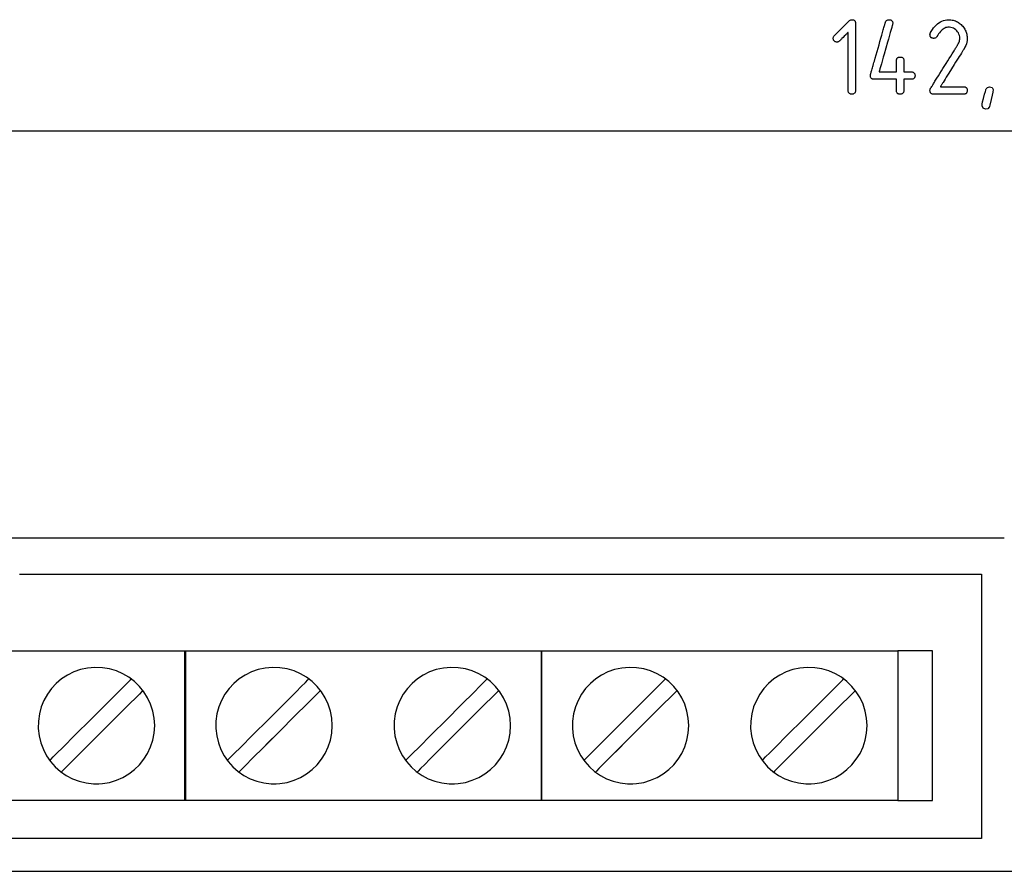
# Model space of a CAD drawing. Units: millimetres. Extents: x -218 to 202, y -744 to 177.
# Drawn here: x -104 to -62, y 64 to 100 of the extents above; entities that cross this region are included whole.
import ezdxf

# ---------------------------------------------------------------- set-up
doc = ezdxf.new("R2010")
doc.units = ezdxf.units.MM
doc.header["$MEASUREMENT"] = 0

msp = doc.modelspace()

# ---------------------------------------------------------------- linework, layer by layer
for points in [[(-68.904, 99.669), (-68.906, 99.667), (-68.913, 99.66), (-68.924, 99.65), (-68.938, 99.636), (-68.955, 99.619), (-68.974, 99.599), (-68.996, 99.577), (-69.02, 99.554), (-69.07, 99.503), (-69.121, 99.452), (-69.17, 99.403), (-69.192, 99.381), (-69.213, 99.36), (-69.231, 99.342), (-69.246, 99.327), (-69.258, 99.315), (-69.266, 99.307), (-69.27, 99.303), (-69.271, 99.302), (-69.273, 99.3), (-69.282, 99.292), (-69.301, 99.279), (-69.321, 99.269), (-69.342, 99.262), (-69.365, 99.258), (-69.377, 99.257), (-69.38, 99.257), (-69.383, 99.257), (-69.386, 99.257), (-69.401, 99.258), (-69.427, 99.261), (-69.451, 99.267), (-69.472, 99.276), (-69.49, 99.288), (-69.505, 99.302), (-69.518, 99.32), (-69.528, 99.34), (-69.535, 99.363), (-69.539, 99.388), (-69.54, 99.417), (-69.539, 99.44), (-69.534, 99.462), (-69.526, 99.484), (-69.515, 99.503), (-69.5, 99.522), (-69.493, 99.53), (-69.489, 99.533), (-69.484, 99.539), (-69.477, 99.546), (-69.468, 99.555), (-69.458, 99.565), (-69.446, 99.577), (-69.433, 99.59), (-69.419, 99.604), (-69.386, 99.636), (-69.351, 99.672), (-69.312, 99.711), (-69.27, 99.753), (-69.184, 99.839), (-69.097, 99.926), (-69.056, 99.967), (-69.017, 100.006), (-68.981, 100.042), (-68.949, 100.074), (-68.935, 100.088), (-68.921, 100.101), (-68.91, 100.113), (-68.899, 100.123), (-68.891, 100.132), (-68.883, 100.139), (-68.878, 100.145), (-68.874, 100.148), (-68.873, 100.15), (-68.871, 100.152), (-68.865, 100.158), (-68.841, 100.178), (-68.818, 100.193), (-68.794, 100.204), (-68.77, 100.21), (-68.746, 100.213), (-68.718, 100.211), (-68.692, 100.207), (-68.669, 100.2), (-68.649, 100.19), (-68.632, 100.178), (-68.618, 100.163), (-68.606, 100.144), (-68.598, 100.123), (-68.592, 100.1), (-68.588, 100.073), (-68.588, 100.046), (-68.588, 100.038), (-68.588, 100.029), (-68.588, 100.018), (-68.588, 100.004), (-68.588, 99.989), (-68.588, 99.971), (-68.588, 99.952), (-68.588, 99.931), (-68.588, 99.908), (-68.588, 99.883), (-68.588, 99.829), (-68.588, 99.768), (-68.588, 99.702), (-68.588, 99.631), (-68.588, 99.554), (-68.588, 99.474), (-68.588, 99.389), (-68.588, 99.301), (-68.588, 99.209), (-68.588, 99.115), (-68.588, 99.019), (-68.588, 98.821), (-68.588, 98.62), (-68.588, 98.419), (-68.588, 98.222), (-68.588, 98.126), (-68.588, 98.032), (-68.588, 97.94), (-68.588, 97.852), (-68.588, 97.767), (-68.588, 97.686), (-68.588, 97.61), (-68.588, 97.538), (-68.588, 97.472), (-68.588, 97.412), (-68.588, 97.358), (-68.588, 97.333), (-68.588, 97.31), (-68.588, 97.289), (-68.588, 97.27), (-68.588, 97.252), (-68.588, 97.237), (-68.588, 97.223), (-68.588, 97.212), (-68.588, 97.202), (-68.588, 97.195), (-68.588, 97.168), (-68.592, 97.141), (-68.598, 97.117), (-68.606, 97.096), (-68.618, 97.078), (-68.632, 97.062), (-68.649, 97.05), (-68.669, 97.04), (-68.692, 97.033), (-68.718, 97.029), (-68.746, 97.027), (-68.774, 97.029), (-68.799, 97.033), (-68.822, 97.04), (-68.842, 97.05), (-68.859, 97.062), (-68.874, 97.078), (-68.885, 97.096), (-68.894, 97.117), (-68.9, 97.141), (-68.903, 97.168), (-68.904, 97.182), (-68.904, 97.186), (-68.904, 97.187), (-68.904, 97.189), (-68.904, 97.192), (-68.904, 97.198), (-68.904, 97.205), (-68.904, 97.215), (-68.904, 97.226), (-68.904, 97.239), (-68.904, 97.253), (-68.904, 97.269), (-68.904, 97.307), (-68.904, 97.35), (-68.904, 97.399), (-68.904, 97.453), (-68.904, 97.511), (-68.904, 97.575), (-68.904, 97.642), (-68.904, 97.713), (-68.904, 97.788), (-68.904, 97.865), (-68.904, 97.945), (-68.904, 98.027), (-68.904, 98.197), (-68.904, 98.544), (-68.904, 98.717), (-68.904, 98.801), (-68.904, 98.884), (-68.904, 98.965), (-68.904, 99.043), (-68.904, 99.119), (-68.904, 99.191), (-68.904, 99.26), (-68.904, 99.324), (-68.904, 99.385), (-68.904, 99.44), (-68.904, 99.491), (-68.904, 99.536), (-68.904, 99.575), (-68.904, 99.608), (-68.904, 99.622), (-68.904, 99.634), (-68.904, 99.645), (-68.904, 99.654), (-68.904, 99.66), (-68.904, 99.665), (-68.904, 99.668), (-68.904, 99.669)], [(-67.952, 97.824), (-67.952, 97.841), (-67.95, 97.856), (-67.949, 97.862), (-67.948, 97.865), (-67.947, 97.866), (-67.947, 97.867), (-67.946, 97.873), (-67.942, 97.885), (-67.937, 97.902), (-67.931, 97.924), (-67.923, 97.951), (-67.914, 97.984), (-67.904, 98.02), (-67.892, 98.061), (-67.879, 98.105), (-67.865, 98.154), (-67.851, 98.205), (-67.835, 98.26), (-67.818, 98.318), (-67.801, 98.378), (-67.783, 98.441), (-67.746, 98.572), (-67.707, 98.71), (-67.666, 98.851), (-67.584, 99.138), (-67.544, 99.279), (-67.505, 99.416), (-67.468, 99.545), (-67.45, 99.607), (-67.433, 99.667), (-67.417, 99.723), (-67.402, 99.777), (-67.387, 99.828), (-67.374, 99.875), (-67.361, 99.918), (-67.35, 99.957), (-67.34, 99.992), (-67.331, 100.022), (-67.324, 100.048), (-67.318, 100.068), (-67.314, 100.084), (-67.311, 100.093), (-67.309, 100.101), (-67.306, 100.111), (-67.29, 100.145), (-67.269, 100.172), (-67.242, 100.192), (-67.211, 100.205), (-67.175, 100.212), (-67.154, 100.213), (-67.128, 100.211), (-67.104, 100.207), (-67.083, 100.201), (-67.064, 100.193), (-67.047, 100.182), (-67.033, 100.169), (-67.021, 100.153), (-67.012, 100.135), (-67.004, 100.115), (-66.999, 100.092), (-66.997, 100.068), (-66.997, 100.054), (-66.997, 100.051), (-66.997, 100.048), (-67.002, 100.017), (-67.004, 100.009), (-67.004, 100.008), (-67.005, 100.003), (-67.008, 99.994), (-67.012, 99.979), (-67.018, 99.96), (-67.025, 99.936), (-67.033, 99.907), (-67.042, 99.875), (-67.052, 99.838), (-67.064, 99.798), (-67.076, 99.755), (-67.089, 99.709), (-67.104, 99.659), (-67.118, 99.607), (-67.134, 99.553), (-67.15, 99.496), (-67.184, 99.377), (-67.22, 99.253), (-67.293, 98.994), (-67.367, 98.735), (-67.403, 98.611), (-67.437, 98.492), (-67.453, 98.435), (-67.468, 98.381), (-67.483, 98.329), (-67.497, 98.28), (-67.511, 98.233), (-67.523, 98.19), (-67.534, 98.15), (-67.545, 98.113), (-67.554, 98.081), (-67.562, 98.053), (-67.569, 98.028), (-67.575, 98.009), (-67.579, 97.994), (-67.581, 97.985), (-67.583, 97.981), (-67.582, 97.98), (-67.575, 97.98), (-67.561, 97.98), (-67.541, 97.98), (-67.514, 97.98), (-67.482, 97.98), (-67.446, 97.98), (-67.406, 97.98), (-67.363, 97.98), (-67.271, 97.98), (-67.175, 97.98), (-67.082, 97.98), (-67.037, 97.98), (-66.996, 97.98), (-66.957, 97.98), (-66.923, 97.98), (-66.894, 97.98), (-66.87, 97.98), (-66.852, 97.98), (-66.841, 97.98), (-66.838, 97.98), (-66.838, 97.983), (-66.838, 97.991), (-66.838, 98.003), (-66.838, 98.019), (-66.838, 98.039), (-66.838, 98.061), (-66.838, 98.086), (-66.838, 98.142), (-66.838, 98.264), (-66.838, 98.322), (-66.838, 98.375), (-66.838, 98.397), (-66.838, 98.417), (-66.838, 98.433), (-66.838, 98.446), (-66.838, 98.454), (-66.838, 98.458), (-66.838, 98.459), (-66.838, 98.462), (-66.838, 98.469), (-66.837, 98.482), (-66.834, 98.506), (-66.828, 98.527), (-66.82, 98.547), (-66.81, 98.564), (-66.797, 98.578), (-66.782, 98.591), (-66.765, 98.6), (-66.745, 98.608), (-66.723, 98.613), (-66.699, 98.616), (-66.672, 98.617), (-66.647, 98.615), (-66.624, 98.611), (-66.603, 98.604), (-66.585, 98.595), (-66.569, 98.584), (-66.555, 98.571), (-66.544, 98.555), (-66.535, 98.536), (-66.528, 98.516), (-66.524, 98.493), (-66.522, 98.468), (-66.522, 98.461), (-66.522, 98.458), (-66.522, 98.458), (-66.522, 98.454), (-66.522, 98.445), (-66.522, 98.432), (-66.522, 98.415), (-66.522, 98.395), (-66.522, 98.372), (-66.522, 98.347), (-66.522, 98.291), (-66.522, 98.23), (-66.522, 98.169), (-66.522, 98.111), (-66.522, 98.059), (-66.522, 98.037), (-66.522, 98.018), (-66.522, 98.002), (-66.522, 97.99), (-66.522, 97.983), (-66.522, 97.98), (-66.52, 97.98), (-66.515, 97.98), (-66.507, 97.98), (-66.497, 97.98), (-66.469, 97.98), (-66.435, 97.98), (-66.355, 97.98), (-66.315, 97.98), (-66.277, 97.98), (-66.245, 97.98), (-66.231, 97.98), (-66.22, 97.98), (-66.212, 97.98), (-66.206, 97.98), (-66.203, 97.98), (-66.203, 97.98), (-66.2, 97.98), (-66.193, 97.98), (-66.168, 97.978), (-66.145, 97.974), (-66.124, 97.967), (-66.106, 97.958), (-66.09, 97.947), (-66.077, 97.933), (-66.066, 97.917), (-66.057, 97.899), (-66.05, 97.878), (-66.046, 97.855), (-66.044, 97.83), (-66.045, 97.803), (-66.048, 97.779), (-66.053, 97.757), (-66.061, 97.737), (-66.07, 97.72), (-66.083, 97.705), (-66.097, 97.692), (-66.114, 97.682), (-66.134, 97.674), (-66.155, 97.669), (-66.179, 97.665), (-66.192, 97.664), (-66.199, 97.664), (-66.202, 97.664), (-66.203, 97.664), (-66.206, 97.664), (-66.211, 97.664), (-66.219, 97.664), (-66.23, 97.664), (-66.259, 97.664), (-66.294, 97.664), (-66.333, 97.664), (-66.414, 97.664), (-66.451, 97.664), (-66.483, 97.664), (-66.496, 97.664), (-66.506, 97.664), (-66.515, 97.664), (-66.52, 97.664), (-66.522, 97.664), (-66.522, 97.662), (-66.522, 97.655), (-66.522, 97.644), (-66.522, 97.628), (-66.522, 97.61), (-66.522, 97.588), (-66.522, 97.563), (-66.522, 97.508), (-66.522, 97.448), (-66.522, 97.387), (-66.522, 97.328), (-66.522, 97.274), (-66.522, 97.251), (-66.522, 97.231), (-66.522, 97.214), (-66.522, 97.201), (-66.522, 97.192), (-66.522, 97.187), (-66.522, 97.187), (-66.522, 97.185), (-66.522, 97.178), (-66.523, 97.165), (-66.526, 97.141), (-66.531, 97.119), (-66.539, 97.099), (-66.549, 97.082), (-66.561, 97.067), (-66.576, 97.055), (-66.593, 97.044), (-66.612, 97.037), (-66.634, 97.031), (-66.658, 97.028), (-66.685, 97.027), (-66.71, 97.029), (-66.733, 97.033), (-66.754, 97.039), (-66.773, 97.048), (-66.789, 97.059), (-66.803, 97.072), (-66.815, 97.088), (-66.824, 97.106), (-66.831, 97.127), (-66.835, 97.15), (-66.838, 97.175), (-66.838, 97.187), (-66.838, 97.19), (-66.838, 97.198), (-66.838, 97.21), (-66.838, 97.226), (-66.838, 97.245), (-66.838, 97.268), (-66.838, 97.293), (-66.838, 97.348), (-66.838, 97.47), (-66.838, 97.529), (-66.838, 97.581), (-66.838, 97.604), (-66.838, 97.624), (-66.838, 97.64), (-66.838, 97.652), (-66.838, 97.661), (-66.838, 97.664), (-66.838, 97.664), (-66.841, 97.664), (-66.847, 97.664), (-66.854, 97.664), (-66.876, 97.664), (-66.906, 97.664), (-66.944, 97.664), (-66.987, 97.664), (-67.036, 97.664), (-67.089, 97.664), (-67.145, 97.664), (-67.204, 97.664), (-67.448, 97.664), (-67.506, 97.664), (-67.562, 97.664), (-67.613, 97.664), (-67.66, 97.664), (-67.701, 97.664), (-67.736, 97.664), (-67.763, 97.664), (-67.782, 97.664), (-67.788, 97.664), (-67.792, 97.664), (-67.796, 97.664), (-67.81, 97.665), (-67.834, 97.667), (-67.857, 97.673), (-67.877, 97.68), (-67.894, 97.69), (-67.91, 97.702), (-67.923, 97.716), (-67.933, 97.733), (-67.942, 97.752), (-67.948, 97.774), (-67.951, 97.798), (-67.952, 97.824)], [(-64.609, 100.208), (-64.558, 100.206), (-64.508, 100.202), (-64.46, 100.195), (-64.412, 100.185), (-64.366, 100.172), (-64.321, 100.157), (-64.277, 100.138), (-64.234, 100.117), (-64.193, 100.093), (-64.152, 100.066), (-64.113, 100.036), (-64.075, 100.003), (-64.039, 99.967), (-64.004, 99.93), (-63.973, 99.892), (-63.944, 99.853), (-63.918, 99.812), (-63.895, 99.77), (-63.875, 99.727), (-63.858, 99.682), (-63.844, 99.637), (-63.832, 99.59), (-63.823, 99.542), (-63.817, 99.493), (-63.814, 99.443), (-63.814, 99.417), (-63.814, 99.398), (-63.819, 99.327), (-63.831, 99.256), (-63.85, 99.184), (-63.876, 99.113), (-63.909, 99.041), (-63.949, 98.969), (-63.954, 98.96), (-63.957, 98.955), (-63.958, 98.954), (-63.96, 98.951), (-63.964, 98.944), (-63.97, 98.934), (-63.979, 98.921), (-63.989, 98.904), (-64.001, 98.885), (-64.014, 98.863), (-64.03, 98.838), (-64.047, 98.811), (-64.065, 98.782), (-64.106, 98.716), (-64.151, 98.644), (-64.201, 98.564), (-64.253, 98.48), (-64.309, 98.391), (-64.366, 98.299), (-64.483, 98.111), (-64.599, 97.925), (-64.655, 97.835), (-64.708, 97.75), (-64.758, 97.669), (-64.804, 97.595), (-64.846, 97.528), (-64.865, 97.498), (-64.882, 97.47), (-64.898, 97.444), (-64.913, 97.421), (-64.925, 97.401), (-64.936, 97.383), (-64.945, 97.369), (-64.952, 97.357), (-64.957, 97.349), (-64.96, 97.344), (-64.961, 97.343), (-64.959, 97.343), (-64.95, 97.343), (-64.933, 97.343), (-64.908, 97.343), (-64.877, 97.343), (-64.84, 97.343), (-64.798, 97.343), (-64.751, 97.343), (-64.701, 97.343), (-64.648, 97.343), (-64.536, 97.343), (-64.42, 97.343), (-64.307, 97.343), (-64.253, 97.343), (-64.202, 97.343), (-64.154, 97.343), (-64.11, 97.343), (-64.071, 97.343), (-64.037, 97.343), (-64.01, 97.343), (-63.99, 97.343), (-63.977, 97.343), (-63.972, 97.343), (-63.949, 97.342), (-63.927, 97.339), (-63.907, 97.335), (-63.889, 97.328), (-63.872, 97.319), (-63.858, 97.309), (-63.846, 97.296), (-63.836, 97.282), (-63.828, 97.265), (-63.821, 97.247), (-63.817, 97.227), (-63.814, 97.204), (-63.815, 97.157), (-63.818, 97.136), (-63.823, 97.116), (-63.831, 97.099), (-63.84, 97.083), (-63.851, 97.069), (-63.864, 97.057), (-63.879, 97.048), (-63.896, 97.04), (-63.914, 97.034), (-63.935, 97.03), (-63.958, 97.028), (-63.97, 97.027), (-63.976, 97.027), (-63.982, 97.027), (-63.99, 97.027), (-64.015, 97.027), (-64.048, 97.027), (-64.09, 97.027), (-64.139, 97.027), (-64.194, 97.027), (-64.255, 97.027), (-64.32, 97.027), (-64.389, 97.027), (-64.461, 97.027), (-64.609, 97.027), (-64.757, 97.027), (-64.829, 97.027), (-64.898, 97.027), (-64.963, 97.027), (-65.024, 97.027), (-65.079, 97.027), (-65.128, 97.027), (-65.17, 97.027), (-65.203, 97.027), (-65.228, 97.027), (-65.236, 97.027), (-65.242, 97.027), (-65.248, 97.027), (-65.26, 97.028), (-65.283, 97.03), (-65.304, 97.034), (-65.323, 97.04), (-65.34, 97.048), (-65.355, 97.058), (-65.368, 97.069), (-65.379, 97.083), (-65.388, 97.099), (-65.395, 97.116), (-65.4, 97.136), (-65.403, 97.158), (-65.405, 97.181), (-65.405, 97.186), (-65.405, 97.188), (-65.405, 97.192), (-65.401, 97.222), (-65.392, 97.251), (-65.378, 97.278), (-65.377, 97.28), (-65.373, 97.287), (-65.367, 97.297), (-65.358, 97.311), (-65.347, 97.328), (-65.334, 97.349), (-65.319, 97.374), (-65.302, 97.401), (-65.283, 97.432), (-65.262, 97.465), (-65.24, 97.501), (-65.216, 97.539), (-65.191, 97.579), (-65.164, 97.622), (-65.108, 97.713), (-65.047, 97.81), (-64.983, 97.913), (-64.917, 98.019), (-64.849, 98.127), (-64.713, 98.346), (-64.646, 98.454), (-64.58, 98.559), (-64.518, 98.659), (-64.459, 98.754), (-64.404, 98.842), (-64.378, 98.883), (-64.354, 98.922), (-64.332, 98.958), (-64.311, 98.992), (-64.291, 99.023), (-64.274, 99.051), (-64.258, 99.076), (-64.245, 99.098), (-64.233, 99.116), (-64.224, 99.131), (-64.217, 99.142), (-64.213, 99.149), (-64.209, 99.156), (-64.197, 99.176), (-64.176, 99.216), (-64.16, 99.257), (-64.147, 99.298), (-64.138, 99.339), (-64.133, 99.381), (-64.132, 99.402), (-64.131, 99.412), (-64.132, 99.427), (-64.136, 99.486), (-64.148, 99.543), (-64.166, 99.598), (-64.192, 99.649), (-64.224, 99.697), (-64.263, 99.743), (-64.307, 99.784), (-64.355, 99.819), (-64.405, 99.847), (-64.458, 99.869), (-64.514, 99.883), (-64.572, 99.89), (-64.603, 99.892), (-64.621, 99.891), (-64.642, 99.89), (-64.684, 99.884), (-64.725, 99.873), (-64.766, 99.856), (-64.806, 99.835), (-64.845, 99.81), (-64.884, 99.779), (-64.923, 99.743), (-64.961, 99.703), (-64.999, 99.657), (-65.036, 99.607), (-65.072, 99.552), (-65.108, 99.492), (-65.123, 99.469), (-65.14, 99.451), (-65.16, 99.436), (-65.182, 99.425), (-65.207, 99.418), (-65.234, 99.415), (-65.241, 99.414), (-65.251, 99.414), (-65.274, 99.416), (-65.296, 99.419), (-65.315, 99.424), (-65.333, 99.431), (-65.349, 99.44), (-65.363, 99.451), (-65.374, 99.464), (-65.384, 99.479), (-65.392, 99.496), (-65.398, 99.515), (-65.402, 99.536), (-65.404, 99.559), (-65.405, 99.571), (-65.405, 99.574), (-65.405, 99.575), (-65.404, 99.587), (-65.401, 99.608), (-65.395, 99.627), (-65.392, 99.636), (-65.391, 99.638), (-65.391, 99.638), (-65.388, 99.643), (-65.377, 99.665), (-65.353, 99.707), (-65.303, 99.787), (-65.252, 99.86), (-65.198, 99.926), (-65.141, 99.985), (-65.083, 100.037), (-65.022, 100.082), (-64.959, 100.121), (-64.894, 100.152), (-64.826, 100.176), (-64.756, 100.194), (-64.683, 100.204), (-64.609, 100.208)], [(-62.859, 97.343), (-62.75, 97.313), (-62.702, 97.224), (-62.715, 97.111), (-62.746, 96.985), (-62.791, 96.798), (-62.853, 96.551), (-62.864, 96.505), (-62.868, 96.492), (-62.877, 96.47), (-62.937, 96.407), (-63.037, 96.391), (-63.137, 96.43), (-63.176, 96.53), (-63.172, 96.594), (-63.154, 96.695), (-63.119, 96.839), (-63.068, 97.027), (-63.037, 97.138), (-63.02, 97.197), (-63.012, 97.227), (-63.003, 97.251), (-62.947, 97.32), (-62.859, 97.343)], [(-97.255, 73.229), (-97.237, 73.229), (-97.187, 73.229), (-97.104, 73.229), (-96.99, 73.229), (-96.847, 73.229), (-96.676, 73.229), (-96.478, 73.229), (-96.255, 73.229), (-96.007, 73.229), (-95.738, 73.229), (-95.447, 73.229), (-95.136, 73.229), (-94.806, 73.229), (-94.459, 73.229), (-94.097, 73.229), (-93.72, 73.229), (-93.33, 73.229), (-92.928, 73.229), (-92.516, 73.229), (-92.095, 73.229), (-91.231, 73.229), (-90.348, 73.229), (-88.566, 73.229), (-87.689, 73.229), (-86.836, 73.229), (-86.422, 73.229), (-86.018, 73.229), (-85.626, 73.229), (-85.246, 73.229), (-84.881, 73.229), (-84.531, 73.229), (-84.198, 73.229), (-83.883, 73.229), (-83.588, 73.229), (-83.313, 73.229), (-83.062, 73.229), (-82.833, 73.229), (-82.63, 73.229), (-82.454, 73.229), (-82.305, 73.229), (-82.185, 73.229), (-82.096, 73.229), (-82.039, 73.229), (-82.015, 73.229), (-82.014, 73.224), (-82.014, 73.206), (-82.014, 73.174), (-82.014, 73.128), (-82.014, 73.071), (-82.014, 73.001), (-82.014, 72.92), (-82.014, 72.829), (-82.014, 72.727), (-82.014, 72.615), (-82.014, 72.495), (-82.014, 72.229), (-82.014, 71.934), (-82.014, 71.614), (-82.014, 71.274), (-82.014, 70.918), (-82.014, 70.179), (-82.014, 69.432), (-82.014, 69.067), (-82.014, 68.714), (-82.014, 68.378), (-82.014, 68.063), (-82.014, 67.773), (-82.014, 67.514), (-82.014, 67.397), (-82.014, 67.289), (-82.014, 67.191), (-82.014, 67.104), (-82.014, 67.027), (-82.014, 66.962), (-82.014, 66.91), (-82.014, 66.87), (-82.014, 66.843), (-82.014, 66.83), (-82.02, 66.829), (-82.058, 66.829), (-82.128, 66.829), (-82.23, 66.829), (-82.361, 66.829), (-82.521, 66.829), (-82.709, 66.829), (-82.922, 66.829), (-83.16, 66.829), (-83.421, 66.829), (-83.703, 66.829), (-84.007, 66.829), (-84.329, 66.829), (-84.669, 66.829), (-85.025, 66.829), (-85.396, 66.829), (-85.781, 66.829), (-86.179, 66.829), (-86.587, 66.829), (-87.004, 66.829), (-87.863, 66.829), (-88.743, 66.829), (-89.634, 66.829), (-90.526, 66.829), (-91.406, 66.829), (-92.264, 66.829), (-92.682, 66.829), (-93.09, 66.829), (-93.487, 66.829), (-93.872, 66.829), (-94.244, 66.829), (-94.6, 66.829), (-94.94, 66.829), (-95.262, 66.829), (-95.565, 66.829), (-95.848, 66.829), (-96.109, 66.829), (-96.347, 66.829), (-96.56, 66.829), (-96.748, 66.829), (-96.908, 66.829), (-97.039, 66.829), (-97.141, 66.829), (-97.211, 66.829), (-97.248, 66.829), (-97.255, 66.829), (-97.255, 66.839), (-97.255, 66.863), (-97.255, 66.901), (-97.255, 66.951), (-97.255, 67.013), (-97.255, 67.088), (-97.255, 67.173), (-97.255, 67.269), (-97.255, 67.374), (-97.255, 67.49), (-97.255, 67.614), (-97.255, 67.886), (-97.255, 68.186), (-97.255, 68.51), (-97.255, 68.854), (-97.255, 69.212), (-97.255, 69.58), (-97.255, 70.328), (-97.255, 71.062), (-97.255, 71.412), (-97.255, 71.745), (-97.255, 72.055), (-97.255, 72.339), (-97.255, 72.592), (-97.255, 72.705), (-97.255, 72.809), (-97.255, 72.903), (-97.255, 72.986), (-97.255, 73.058), (-97.255, 73.118), (-97.255, 73.166), (-97.255, 73.2), (-97.255, 73.222), (-97.255, 73.229)], [(-82.014, 73.229), (-81.997, 73.229), (-81.946, 73.229), (-81.863, 73.229), (-81.75, 73.229), (-81.606, 73.229), (-81.435, 73.229), (-81.237, 73.229), (-81.014, 73.229), (-80.767, 73.229), (-80.497, 73.229), (-80.206, 73.229), (-79.895, 73.229), (-79.565, 73.229), (-79.219, 73.229), (-78.856, 73.229), (-78.479, 73.229), (-78.089, 73.229), (-77.687, 73.229), (-77.275, 73.229), (-76.854, 73.229), (-75.991, 73.229), (-75.107, 73.229), (-73.325, 73.229), (-72.448, 73.229), (-71.596, 73.229), (-71.182, 73.229), (-70.778, 73.229), (-70.385, 73.229), (-70.006, 73.229), (-69.64, 73.229), (-69.29, 73.229), (-68.957, 73.229), (-68.642, 73.229), (-68.347, 73.229), (-68.073, 73.229), (-67.821, 73.229), (-67.593, 73.229), (-67.39, 73.229), (-67.213, 73.229), (-67.064, 73.229), (-66.945, 73.229), (-66.855, 73.229), (-66.798, 73.229), (-66.774, 73.229), (-66.773, 73.224), (-66.773, 73.206), (-66.773, 73.174), (-66.773, 73.128), (-66.773, 73.071), (-66.773, 73.001), (-66.773, 72.92), (-66.773, 72.829), (-66.773, 72.727), (-66.773, 72.615), (-66.773, 72.495), (-66.773, 72.229), (-66.773, 71.934), (-66.773, 71.614), (-66.773, 71.274), (-66.773, 70.918), (-66.773, 70.179), (-66.773, 69.432), (-66.773, 69.067), (-66.773, 68.714), (-66.773, 68.378), (-66.773, 68.063), (-66.773, 67.773), (-66.773, 67.514), (-66.773, 67.397), (-66.773, 67.289), (-66.773, 67.191), (-66.773, 67.104), (-66.773, 67.027), (-66.773, 66.962), (-66.773, 66.91), (-66.773, 66.87), (-66.773, 66.843), (-66.773, 66.83), (-66.78, 66.829), (-66.817, 66.829), (-66.887, 66.829), (-66.989, 66.829), (-67.12, 66.829), (-67.281, 66.829), (-67.468, 66.829), (-67.681, 66.829), (-67.919, 66.829), (-68.18, 66.829), (-68.463, 66.829), (-68.766, 66.829), (-69.088, 66.829), (-69.428, 66.829), (-69.785, 66.829), (-70.156, 66.829), (-70.541, 66.829), (-70.938, 66.829), (-71.346, 66.829), (-71.764, 66.829), (-72.622, 66.829), (-73.503, 66.829), (-74.394, 66.829), (-75.285, 66.829), (-76.165, 66.829), (-77.024, 66.829), (-77.441, 66.829), (-77.85, 66.829), (-78.247, 66.829), (-78.632, 66.829), (-79.003, 66.829), (-79.359, 66.829), (-79.699, 66.829), (-80.022, 66.829), (-80.325, 66.829), (-80.608, 66.829), (-80.869, 66.829), (-81.106, 66.829), (-81.32, 66.829), (-81.507, 66.829), (-81.667, 66.829), (-81.799, 66.829), (-81.9, 66.829), (-81.97, 66.829), (-82.008, 66.829), (-82.014, 66.829), (-82.014, 66.839), (-82.014, 66.863), (-82.014, 66.901), (-82.014, 66.951), (-82.014, 67.013), (-82.014, 67.088), (-82.014, 67.173), (-82.014, 67.269), (-82.014, 67.374), (-82.014, 67.49), (-82.014, 67.614), (-82.014, 67.886), (-82.014, 68.186), (-82.014, 68.51), (-82.014, 68.854), (-82.014, 69.212), (-82.014, 69.58), (-82.014, 70.328), (-82.014, 71.062), (-82.014, 71.412), (-82.014, 71.745), (-82.014, 72.055), (-82.014, 72.339), (-82.014, 72.592), (-82.014, 72.705), (-82.014, 72.809), (-82.014, 72.903), (-82.014, 72.986), (-82.014, 73.058), (-82.014, 73.118), (-82.014, 73.166), (-82.014, 73.2), (-82.014, 73.222), (-82.014, 73.229)], [(-66.773, 66.829), (-66.772, 66.829), (-66.767, 66.829), (-66.748, 66.829), (-66.717, 66.829), (-66.677, 66.829), (-66.627, 66.829), (-66.568, 66.829), (-66.503, 66.829), (-66.431, 66.829), (-66.355, 66.829), (-66.274, 66.829), (-66.105, 66.829), (-65.933, 66.829), (-65.765, 66.829), (-65.686, 66.829), (-65.611, 66.829), (-65.542, 66.829), (-65.479, 66.829), (-65.424, 66.829), (-65.378, 66.829), (-65.341, 66.829), (-65.315, 66.829), (-65.301, 66.829), (-65.299, 66.829), (-65.298, 66.829), (-65.298, 66.833), (-65.298, 66.841), (-65.298, 66.852), (-65.298, 66.866), (-65.298, 66.884), (-65.298, 66.905), (-65.298, 66.929), (-65.298, 66.987), (-65.298, 67.057), (-65.298, 67.137), (-65.298, 67.229), (-65.298, 67.331), (-65.298, 67.442), (-65.298, 67.563), (-65.298, 67.692), (-65.298, 67.829), (-65.298, 67.973), (-65.298, 68.124), (-65.298, 68.281), (-65.298, 68.444), (-65.298, 68.612), (-65.298, 68.784), (-65.298, 68.96), (-65.298, 69.139), (-65.298, 69.506), (-65.298, 69.879), (-65.298, 70.626), (-65.298, 70.99), (-65.298, 71.169), (-65.298, 71.343), (-65.298, 71.514), (-65.298, 71.68), (-65.298, 71.84), (-65.298, 71.995), (-65.298, 72.143), (-65.298, 72.285), (-65.298, 72.418), (-65.298, 72.544), (-65.298, 72.661), (-65.298, 72.769), (-65.298, 72.867), (-65.298, 72.954), (-65.298, 73.03), (-65.298, 73.095), (-65.298, 73.148), (-65.298, 73.17), (-65.298, 73.188), (-65.298, 73.203), (-65.298, 73.215), (-65.298, 73.223), (-65.298, 73.228), (-65.299, 73.229), (-65.303, 73.229), (-65.319, 73.229), (-65.348, 73.229), (-65.386, 73.229), (-65.435, 73.229), (-65.491, 73.229), (-65.555, 73.229), (-65.626, 73.229), (-65.702, 73.229), (-65.781, 73.229), (-65.865, 73.229), (-66.036, 73.229), (-66.207, 73.229), (-66.29, 73.229), (-66.37, 73.229), (-66.446, 73.229), (-66.517, 73.229), (-66.581, 73.229), (-66.637, 73.229), (-66.686, 73.229), (-66.724, 73.229), (-66.753, 73.229), (-66.769, 73.229), (-66.773, 73.229), (-66.773, 73.225), (-66.773, 73.219), (-66.773, 73.208), (-66.773, 73.195), (-66.773, 73.177), (-66.773, 73.157), (-66.773, 73.107), (-66.773, 73.044), (-66.773, 72.97), (-66.773, 72.885), (-66.773, 72.789), (-66.773, 72.683), (-66.773, 72.568), (-66.773, 72.444), (-66.773, 72.312), (-66.773, 72.172), (-66.773, 72.025), (-66.773, 71.872), (-66.773, 71.712), (-66.773, 71.547), (-66.773, 71.378), (-66.773, 71.204), (-66.773, 70.846), (-66.773, 70.478), (-66.773, 69.729), (-66.773, 69.358), (-66.773, 68.996), (-66.773, 68.819), (-66.773, 68.646), (-66.773, 68.477), (-66.773, 68.313), (-66.773, 68.155), (-66.773, 68.003), (-66.773, 67.857), (-66.773, 67.719), (-66.773, 67.588), (-66.773, 67.466), (-66.773, 67.353), (-66.773, 67.249), (-66.773, 67.155), (-66.773, 67.072), (-66.773, 67), (-66.773, 66.94), (-66.773, 66.914), (-66.773, 66.892), (-66.773, 66.873), (-66.773, 66.857), (-66.773, 66.845), (-66.773, 66.836), (-66.773, 66.831), (-66.773, 66.829)], [(-98.545, 70.029), (-98.565, 70.346), (-98.624, 70.651), (-98.718, 70.942), (-98.846, 71.215), (-99.005, 71.47), (-99.192, 71.703), (-99.406, 71.911), (-99.643, 72.093), (-99.902, 72.246), (-100.179, 72.367), (-100.473, 72.454), (-100.78, 72.505), (-101.099, 72.517), (-101.414, 72.489), (-101.716, 72.424), (-102.004, 72.322), (-102.274, 72.188), (-102.524, 72.024), (-102.752, 71.831), (-102.956, 71.612), (-103.132, 71.371), (-103.279, 71.108), (-103.393, 70.827), (-103.473, 70.531), (-103.517, 70.22), (-103.521, 69.901), (-103.485, 69.588), (-103.412, 69.289), (-103.304, 69.004), (-103.164, 68.738), (-102.993, 68.492), (-102.795, 68.269), (-102.572, 68.071), (-102.326, 67.9), (-102.059, 67.76), (-101.775, 67.652), (-101.475, 67.579), (-101.163, 67.543), (-101.083, 67.54), (-101.043, 67.54), (-101.019, 67.54), (-100.939, 67.541), (-100.78, 67.553), (-100.473, 67.603), (-100.179, 67.691), (-99.902, 67.812), (-99.643, 67.965), (-99.406, 68.147), (-99.192, 68.355), (-99.005, 68.588), (-98.846, 68.842), (-98.718, 69.116), (-98.624, 69.407), (-98.565, 69.712), (-98.545, 70.029)], [(-90.955, 70.029), (-90.975, 70.346), (-91.034, 70.651), (-91.128, 70.942), (-91.256, 71.215), (-91.414, 71.47), (-91.602, 71.703), (-91.815, 71.911), (-92.053, 72.093), (-92.311, 72.246), (-92.589, 72.367), (-92.882, 72.454), (-93.19, 72.505), (-93.509, 72.517), (-93.824, 72.489), (-94.126, 72.424), (-94.413, 72.322), (-94.684, 72.188), (-94.934, 72.024), (-95.162, 71.831), (-95.365, 71.612), (-95.542, 71.371), (-95.688, 71.108), (-95.803, 70.827), (-95.883, 70.531), (-95.926, 70.22), (-95.93, 69.901), (-95.895, 69.588), (-95.822, 69.289), (-95.714, 69.004), (-95.573, 68.738), (-95.403, 68.492), (-95.205, 68.269), (-94.981, 68.071), (-94.735, 67.9), (-94.469, 67.76), (-94.185, 67.652), (-93.885, 67.579), (-93.573, 67.543), (-93.493, 67.54), (-93.453, 67.54), (-93.428, 67.54), (-93.348, 67.541), (-93.19, 67.553), (-92.882, 67.603), (-92.589, 67.691), (-92.311, 67.812), (-92.053, 67.965), (-91.815, 68.147), (-91.602, 68.355), (-91.414, 68.588), (-91.256, 68.842), (-91.128, 69.116), (-91.034, 69.407), (-90.975, 69.712), (-90.955, 70.029)], [(-83.335, 70.029), (-83.355, 70.346), (-83.413, 70.651), (-83.508, 70.942), (-83.635, 71.215), (-83.794, 71.47), (-83.982, 71.703), (-84.195, 71.911), (-84.432, 72.093), (-84.691, 72.246), (-84.968, 72.367), (-85.262, 72.454), (-85.57, 72.505), (-85.888, 72.517), (-86.203, 72.489), (-86.506, 72.424), (-86.793, 72.322), (-87.063, 72.188), (-87.314, 72.024), (-87.542, 71.831), (-87.745, 71.612), (-87.921, 71.371), (-88.068, 71.108), (-88.183, 70.827), (-88.263, 70.531), (-88.306, 70.22), (-88.31, 69.901), (-88.274, 69.588), (-88.201, 69.289), (-88.093, 69.004), (-87.953, 68.738), (-87.782, 68.492), (-87.584, 68.269), (-87.361, 68.071), (-87.115, 67.9), (-86.849, 67.76), (-86.564, 67.652), (-86.265, 67.579), (-85.952, 67.543), (-85.872, 67.54), (-85.832, 67.54), (-85.808, 67.54), (-85.728, 67.541), (-85.57, 67.553), (-85.262, 67.603), (-84.968, 67.691), (-84.691, 67.812), (-84.432, 67.965), (-84.195, 68.147), (-83.982, 68.355), (-83.794, 68.588), (-83.635, 68.842), (-83.508, 69.116), (-83.413, 69.407), (-83.355, 69.712), (-83.335, 70.029)], [(-75.715, 70.029), (-75.735, 70.346), (-75.793, 70.651), (-75.887, 70.942), (-76.015, 71.215), (-76.174, 71.47), (-76.361, 71.703), (-76.575, 71.911), (-76.812, 72.093), (-77.071, 72.246), (-77.348, 72.367), (-77.642, 72.454), (-77.949, 72.505), (-78.268, 72.517), (-78.583, 72.489), (-78.885, 72.424), (-79.173, 72.322), (-79.443, 72.188), (-79.693, 72.024), (-79.921, 71.831), (-80.125, 71.612), (-80.301, 71.371), (-80.448, 71.108), (-80.562, 70.827), (-80.642, 70.531), (-80.686, 70.22), (-80.69, 69.901), (-80.654, 69.588), (-80.581, 69.289), (-80.473, 69.004), (-80.333, 68.738), (-80.162, 68.492), (-79.964, 68.269), (-79.741, 68.071), (-79.495, 67.9), (-79.228, 67.76), (-78.944, 67.652), (-78.645, 67.579), (-78.332, 67.543), (-78.252, 67.54), (-78.212, 67.54), (-78.188, 67.54), (-78.108, 67.541), (-77.949, 67.553), (-77.642, 67.603), (-77.348, 67.691), (-77.071, 67.812), (-76.812, 67.965), (-76.575, 68.147), (-76.361, 68.355), (-76.174, 68.588), (-76.015, 68.842), (-75.887, 69.116), (-75.793, 69.407), (-75.735, 69.712), (-75.715, 70.029)], [(-68.094, 70.029), (-68.114, 70.346), (-68.173, 70.651), (-68.267, 70.942), (-68.395, 71.215), (-68.554, 71.47), (-68.741, 71.703), (-68.955, 71.911), (-69.192, 72.093), (-69.45, 72.246), (-69.728, 72.367), (-70.021, 72.454), (-70.329, 72.505), (-70.648, 72.517), (-70.963, 72.489), (-71.265, 72.424), (-71.553, 72.322), (-71.823, 72.188), (-72.073, 72.024), (-72.301, 71.831), (-72.504, 71.612), (-72.681, 71.371), (-72.827, 71.108), (-72.942, 70.827), (-73.022, 70.531), (-73.066, 70.22), (-73.07, 69.901), (-73.034, 69.588), (-72.961, 69.289), (-72.853, 69.004), (-72.712, 68.738), (-72.542, 68.492), (-72.344, 68.269), (-72.12, 68.071), (-71.874, 67.9), (-71.608, 67.76), (-71.324, 67.652), (-71.024, 67.579), (-70.712, 67.543), (-70.632, 67.54), (-70.592, 67.54), (-70.568, 67.54), (-70.487, 67.541), (-70.329, 67.553), (-70.021, 67.603), (-69.728, 67.691), (-69.45, 67.812), (-69.192, 67.965), (-68.955, 68.147), (-68.741, 68.355), (-68.554, 68.588), (-68.395, 68.842), (-68.267, 69.116), (-68.173, 69.407), (-68.114, 69.712), (-68.094, 70.029)]]:
    msp.add_lwpolyline(points, close=True)
for points in [[(-105.391, 95.455), (-102.65, 95.455), (-99.824, 95.455), (-96.92, 95.455), (-93.944, 95.455), (-90.903, 95.455), (-87.804, 95.455), (-84.652, 95.455), (-81.455, 95.455), (-78.218, 95.455), (-74.949, 95.455), (-68.34, 95.455), (-61.678, 95.455)], [(-105.912, 78.056), (-103.92, 78.056), (-101.908, 78.056), (-93.77, 78.056), (-89.736, 78.056), (-87.749, 78.056), (-85.792, 78.056), (-83.869, 78.056), (-81.987, 78.056), (-80.152, 78.056), (-78.371, 78.056), (-76.649, 78.056), (-74.994, 78.056), (-74.193, 78.056), (-73.411, 78.056), (-72.648, 78.056), (-71.906, 78.056), (-71.185, 78.056), (-70.486, 78.056), (-69.809, 78.056), (-69.156, 78.056), (-68.528, 78.056), (-67.924, 78.056), (-67.346, 78.056), (-66.795, 78.056), (-66.271, 78.056), (-65.775, 78.056), (-65.309, 78.056), (-64.872, 78.056), (-64.465, 78.056), (-64.09, 78.056), (-63.747, 78.056), (-63.436, 78.056), (-63.16, 78.056), (-62.917, 78.056), (-62.71, 78.056), (-62.539, 78.056), (-62.404, 78.056), (-62.307, 78.056), (-62.248, 78.056), (-62.228, 78.056)], [(-104.325, 76.504), (-100.383, 76.504), (-92.432, 76.504), (-88.52, 76.504), (-86.601, 76.504), (-84.715, 76.504), (-82.868, 76.504), (-81.065, 76.504), (-79.314, 76.504), (-77.62, 76.504), (-75.989, 76.504), (-74.428, 76.504), (-72.941, 76.504), (-71.537, 76.504), (-70.22, 76.504), (-68.996, 76.504), (-67.872, 76.504), (-66.854, 76.504), (-65.948, 76.504), (-65.16, 76.504), (-64.812, 76.504), (-64.496, 76.504), (-64.212, 76.504), (-63.962, 76.504), (-63.746, 76.504), (-63.564, 76.504), (-63.418, 76.504), (-63.309, 76.504), (-63.236, 76.504), (-63.201, 76.504), (-63.198, 76.496), (-63.198, 76.406), (-63.198, 76.225), (-63.198, 75.959), (-63.198, 75.617), (-63.198, 75.208), (-63.198, 74.738), (-63.198, 74.217), (-63.198, 73.653), (-63.198, 72.424), (-63.198, 69.8), (-63.198, 68.533), (-63.198, 67.939), (-63.198, 67.383), (-63.198, 66.871), (-63.198, 66.413), (-63.198, 66.016), (-63.198, 65.689), (-63.198, 65.44), (-63.198, 65.276), (-63.198, 65.206), (-63.226, 65.204), (-63.291, 65.204), (-63.393, 65.204), (-63.532, 65.204), (-63.707, 65.204), (-63.916, 65.204), (-64.16, 65.204), (-64.437, 65.204), (-64.746, 65.204), (-65.461, 65.204), (-66.297, 65.204), (-67.249, 65.204), (-68.31, 65.204), (-69.474, 65.204), (-70.736, 65.204), (-72.089, 65.204), (-73.526, 65.204), (-75.044, 65.204), (-76.633, 65.204), (-78.29, 65.204), (-80.008, 65.204), (-81.78, 65.204), (-83.601, 65.204), (-85.465, 65.204), (-89.295, 65.204), (-93.223, 65.204), (-97.2, 65.204), (-101.176, 65.204), (-105.104, 65.204)], [(-105.558, 73.229), (-103.776, 73.229), (-102.9, 73.229), (-102.047, 73.229), (-101.633, 73.229), (-101.229, 73.229), (-100.836, 73.229), (-100.457, 73.229), (-100.091, 73.229), (-99.741, 73.229), (-99.408, 73.229), (-99.093, 73.229), (-98.798, 73.229), (-98.524, 73.229), (-98.272, 73.229), (-98.044, 73.229), (-97.841, 73.229), (-97.664, 73.229), (-97.516, 73.229), (-97.396, 73.229), (-97.307, 73.229), (-97.249, 73.229), (-97.225, 73.229), (-97.225, 73.224), (-97.225, 73.206), (-97.225, 73.174), (-97.225, 73.128), (-97.225, 73.071), (-97.225, 73.001), (-97.225, 72.92), (-97.225, 72.829), (-97.225, 72.727), (-97.225, 72.615), (-97.225, 72.495), (-97.225, 72.229), (-97.225, 71.934), (-97.225, 71.614), (-97.225, 71.274), (-97.225, 70.918), (-97.225, 70.179), (-97.225, 69.432), (-97.225, 69.067), (-97.225, 68.714), (-97.225, 68.378), (-97.225, 68.063), (-97.225, 67.773), (-97.225, 67.514), (-97.225, 67.397), (-97.225, 67.289), (-97.225, 67.191), (-97.225, 67.104), (-97.225, 67.027), (-97.225, 66.962), (-97.225, 66.91), (-97.225, 66.87), (-97.225, 66.843), (-97.225, 66.83), (-97.231, 66.829), (-97.268, 66.829), (-97.339, 66.829), (-97.44, 66.829), (-97.572, 66.829), (-97.732, 66.829), (-97.919, 66.829), (-98.132, 66.829), (-98.37, 66.829), (-98.631, 66.829), (-98.914, 66.829), (-99.217, 66.829), (-99.539, 66.829), (-99.879, 66.829), (-100.236, 66.829), (-100.607, 66.829), (-100.992, 66.829), (-101.389, 66.829), (-101.797, 66.829), (-102.215, 66.829), (-103.073, 66.829), (-103.954, 66.829), (-104.845, 66.829)], [(-103.03, 68.54), (-102.99, 68.579), (-102.88, 68.69), (-102.708, 68.861), (-102.485, 69.084), (-101.927, 69.642), (-101.288, 70.282), (-100.648, 70.921), (-100.09, 71.479), (-99.867, 71.702), (-99.696, 71.874), (-99.585, 71.985), (-99.546, 72.024)], [(-95.439, 68.54), (-95.4, 68.579), (-95.29, 68.69), (-95.118, 68.861), (-94.895, 69.084), (-94.337, 69.642), (-93.697, 70.282), (-93.058, 70.921), (-92.5, 71.479), (-92.277, 71.702), (-92.105, 71.874), (-91.995, 71.985), (-91.956, 72.024)], [(-87.819, 68.54), (-87.78, 68.579), (-87.669, 68.69), (-87.497, 68.861), (-87.275, 69.084), (-86.717, 69.642), (-86.077, 70.282), (-85.438, 70.921), (-84.88, 71.479), (-84.657, 71.702), (-84.485, 71.874), (-84.374, 71.985), (-84.335, 72.024)], [(-80.199, 68.54), (-80.16, 68.579), (-80.049, 68.69), (-79.877, 68.861), (-79.654, 69.084), (-79.096, 69.642), (-78.457, 70.282), (-77.817, 70.921), (-77.259, 71.479), (-77.036, 71.702), (-76.865, 71.874), (-76.754, 71.985), (-76.715, 72.024)], [(-72.578, 68.54), (-72.539, 68.579), (-72.429, 68.69), (-72.257, 68.861), (-72.034, 69.084), (-71.476, 69.642), (-70.837, 70.282), (-70.197, 70.921), (-69.639, 71.479), (-69.416, 71.702), (-69.244, 71.874), (-69.134, 71.985), (-69.095, 72.024)], [(-99.049, 71.53), (-99.088, 71.491), (-99.199, 71.38), (-99.371, 71.208), (-99.594, 70.985), (-100.153, 70.427), (-100.793, 69.787), (-101.433, 69.147), (-101.991, 68.588), (-102.214, 68.365), (-102.386, 68.193), (-102.497, 68.083), (-102.536, 68.043)], [(-91.459, 71.53), (-91.498, 71.491), (-91.609, 71.38), (-91.781, 71.208), (-92.004, 70.985), (-92.562, 70.427), (-93.202, 69.787), (-93.843, 69.147), (-94.401, 68.588), (-94.624, 68.365), (-94.796, 68.193), (-94.907, 68.083), (-94.946, 68.043)], [(-83.839, 71.53), (-83.878, 71.491), (-83.989, 71.38), (-84.161, 71.208), (-84.384, 70.985), (-84.942, 70.427), (-85.582, 69.787), (-86.222, 69.147), (-86.781, 68.588), (-87.004, 68.365), (-87.176, 68.193), (-87.286, 68.083), (-87.326, 68.043)], [(-76.218, 71.53), (-76.258, 71.491), (-76.368, 71.38), (-76.54, 71.208), (-76.763, 70.985), (-77.322, 70.427), (-77.962, 69.787), (-78.602, 69.147), (-79.16, 68.588), (-79.383, 68.365), (-79.555, 68.193), (-79.666, 68.083), (-79.705, 68.043)], [(-68.598, 71.53), (-68.637, 71.491), (-68.748, 71.38), (-68.92, 71.208), (-69.143, 70.985), (-69.701, 70.427), (-70.342, 69.787), (-70.982, 69.147), (-71.54, 68.588), (-71.763, 68.365), (-71.935, 68.193), (-72.046, 68.083), (-72.085, 68.043)], [(-94.092, 68.897), (-93.502, 69.487)], [(-78.851, 68.897), (-78.261, 69.487)], [(-107.053, 63.799), (-104.162, 63.799), (-101.159, 63.799), (-98.053, 63.799), (-94.852, 63.799), (-91.567, 63.799), (-88.205, 63.799), (-84.776, 63.799), (-77.753, 63.799), (-70.57, 63.799), (-63.299, 63.799), (-48.78, 63.799)]]:
    msp.add_lwpolyline(points)

doc.saveas('drawing.dxf')
